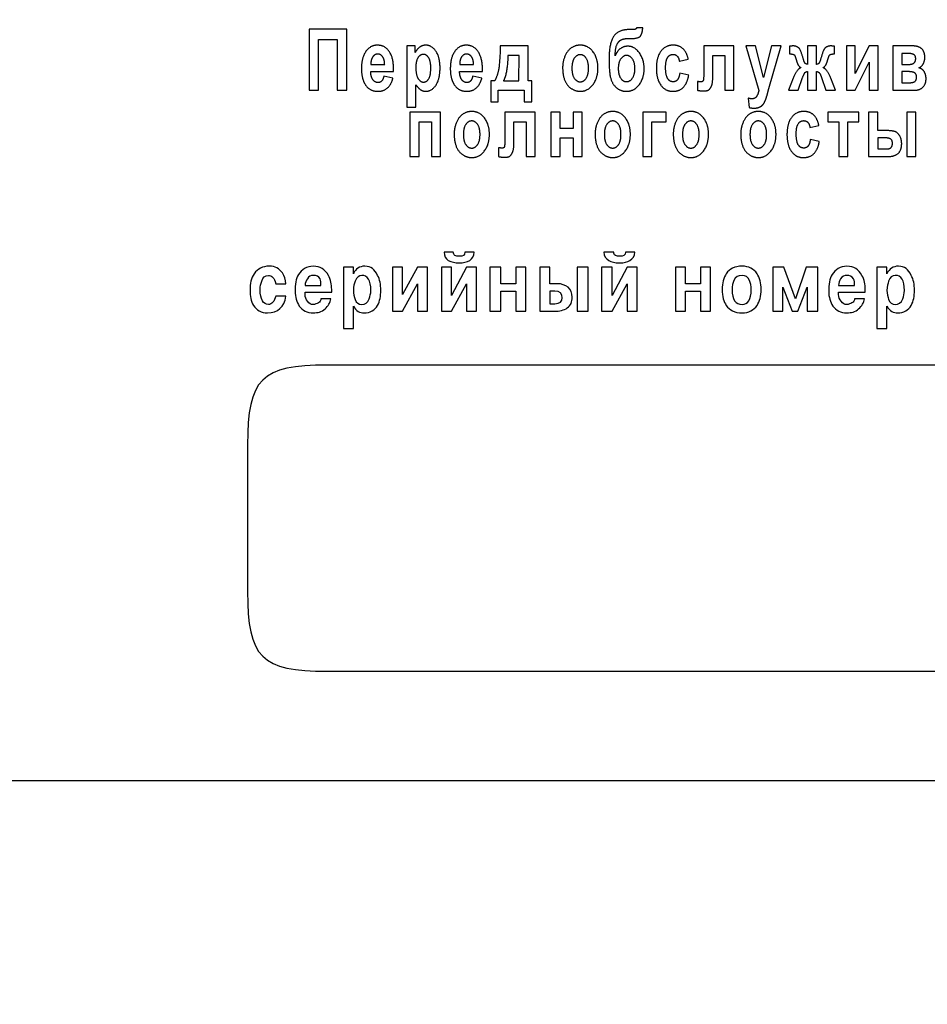
# Model space of a CAD drawing. Units: millimetres. Extents: x 0 to 594, y 0 to 420.
# Drawn here: x 390 to 396, y 282 to 288 of the extents above; entities that cross this region are included whole.
import ezdxf

# ---------------------------------------------------------------- set-up
doc = ezdxf.new("R2010")
doc.units = ezdxf.units.MM
doc.linetypes.add('K5LT_BASIC', pattern=[0])
doc.linetypes.add('K5LT_THIN', pattern=[0])
doc.layers.add('Системный слой', color=7, linetype='Continuous')
doc.styles.add('KDIMTEXTSTYLE', font='GOST_AU.SHX', dxfattribs={"width": 0.96, "oblique": 15, "height": 5})
doc.dimstyles.new('KDIMSTYLE (0.25)', dxfattribs={"dimtxt": 5, "dimasz": 1, "dimexe": 2, "dimexo": 0, "dimgap": 1, "dimtad": 1, "dimlfac": 4, "dimtxsty": 'KDIMTEXTSTYLE', "dimsah": 1, "dimcen": 0, "dimdle": 1, "dimadec": 0, "dimazin": 0, "dimtfac": 0.667, "dimtmove": 0, "dimatfit": 3, "dimfxl": 0, "dimtvp": 1, "dimtolj": 1, "dimtzin": 0, "dimarcsym": 0})

# ---------------------------------------------------------------- blocks, each defined once
blk = doc.blocks.new('KDIMARROW_01')
at = {"layer": 'Системный слой'}
blk.add_hatch(color=0, dxfattribs=at).paths.add_polyline_path([(0, 0), (-5, 0.6583), (-4.5, 0), (-5, -0.6583)])
at = {"layer": 'Системный слой', "color": 0, "linetype": 'K5LT_THIN', "lineweight": 18}
for p, q in [((118.6409, 301.1253), (118.3909, 301.1253)), ((-4.5, 0), (-5, 0.6583)), ((-5, 0.6583), (0, 0)), ((0, 0), (-5, -0.6583)), ((-5, -0.6583), (-4.5, 0))]:
    blk.add_line(p, q, dxfattribs=at)

msp = doc.modelspace()

# ---------------------------------------------------------------- linework, layer by layer
at = {"layer": 'Системный слой', "color": 5, "linetype": 'K5LT_BASIC', "lineweight": 30, "true_color": 0x0000ff}
for p, q in [((391.901, 288.2099), (391.6648, 288.2099)), ((391.6648, 288.2099), (391.6648, 287.8278)), ((391.901, 287.8278), (391.901, 288.2099)), ((393.7032, 288.208), (393.6744, 288.208)), ((393.7579, 288.2186), (393.7193, 288.2186)), ((391.7245, 287.8278), (391.7245, 288.1456)), ((391.7245, 288.1456), (391.8412, 288.1456)), ((391.8412, 288.1456), (391.8412, 287.8278)), ((393.6685, 288.1523), (393.6758, 288.1523)), ((392.3308, 288.1053), (392.2781, 288.1053)), ((392.2781, 288.1053), (392.2781, 287.7222)), ((392.3308, 288.0647), (392.3308, 288.1053)), ((393.0385, 288.1053), (392.8637, 288.1053)), ((393.0385, 287.8873), (393.0385, 288.1053)), ((394.3303, 288.1053), (394.1406, 288.1053)), ((394.1406, 288.1053), (394.1406, 287.9449)), ((394.3303, 287.8278), (394.3303, 288.1053)), ((394.4052, 288.1053), (394.4863, 287.8268)), ((394.4649, 288.1053), (394.4052, 288.1053)), ((394.5162, 287.9081), (394.4649, 288.1053)), ((394.5658, 288.1053), (394.5162, 287.9081)), ((394.5497, 287.8385), (394.6256, 288.1053)), ((394.6256, 288.1053), (394.5658, 288.1053)), ((394.6787, 288.104), (394.6787, 288.0554)), ((394.8482, 288.1053), (394.7911, 288.1053)), ((394.7911, 288.1053), (394.7911, 287.9901)), ((394.8482, 287.9901), (394.8482, 288.1053)), ((394.9606, 288.0554), (394.9606, 288.104)), ((395.0914, 288.1053), (395.037, 288.1053)), ((395.037, 288.1053), (395.037, 287.8278)), ((395.0914, 287.9317), (395.0914, 288.1053)), ((395.1784, 288.1053), (395.0914, 287.9317)), ((395.2337, 288.1053), (395.1784, 288.1053)), ((395.2337, 287.8278), (395.2337, 288.1053)), ((395.3271, 288.1053), (395.3271, 287.8278)), ((395.4512, 288.1053), (395.3271, 288.1053)), ((392.9816, 288.0448), (392.912, 288.0448)), ((392.9814, 287.8873), (392.9816, 288.0448)), ((393.9874, 288.0093), (394.0436, 288.0227)), ((394.1977, 287.921), (394.1977, 288.0458)), ((394.1977, 288.0458), (394.2732, 288.0458)), ((394.2732, 288.0458), (394.2732, 287.8278)), ((395.4205, 288.0582), (395.3842, 288.0582)), ((395.3842, 288.0582), (395.3842, 287.9891)), ((392.0521, 287.9901), (392.1389, 287.9901)), ((392.6096, 287.9901), (392.6964, 287.9901)), ((395.0914, 287.8278), (395.1792, 288.0032)), ((395.1792, 288.0032), (395.1792, 287.8278)), ((395.3842, 287.9891), (395.4205, 287.9891)), ((392.0511, 287.9449), (392.1951, 287.9449)), ((392.1907, 287.9027), (392.1336, 287.9152)), ((392.6086, 287.9449), (392.7526, 287.9449)), ((392.7482, 287.9027), (392.6911, 287.9152)), ((394.0462, 287.9219), (393.99, 287.9344)), ((394.7022, 287.9036), (394.6717, 287.8278)), ((394.7329, 287.8278), (394.7602, 287.9072)), ((394.7911, 287.9449), (394.7911, 287.8278)), ((394.8482, 287.8278), (394.8482, 287.9449)), ((394.8793, 287.9072), (394.9064, 287.8278)), ((394.9676, 287.8278), (394.9372, 287.9036)), ((395.3842, 287.9449), (395.3842, 287.8748)), ((395.4133, 287.9449), (395.3842, 287.9449)), ((392.3352, 287.7222), (392.3352, 287.8614)), ((392.8049, 287.8873), (392.8049, 287.7548)), ((392.8286, 287.8873), (392.8049, 287.8873)), ((392.8839, 287.8873), (392.9814, 287.8873)), ((393.0613, 287.8873), (393.0385, 287.8873)), ((393.0613, 287.7548), (393.0613, 287.8873)), ((394.1003, 287.8819), (394.1003, 287.8277)), ((394.5359, 287.7901), (394.5497, 287.8385)), ((395.3842, 287.8748), (395.429, 287.8748)), ((391.6648, 287.8278), (391.7245, 287.8278)), ((391.8412, 287.8278), (391.901, 287.8278)), ((392.8514, 287.7548), (392.8514, 287.8278)), ((392.8514, 287.8278), (393.0147, 287.8278)), ((393.0147, 287.8278), (393.0147, 287.7548)), ((394.2732, 287.8278), (394.3303, 287.8278)), ((394.4201, 287.7774), (394.4245, 287.7199)), ((394.6717, 287.8278), (394.7329, 287.8278)), ((394.7911, 287.8278), (394.8482, 287.8278)), ((394.9064, 287.8278), (394.9676, 287.8278)), ((395.037, 287.8278), (395.0914, 287.8278)), ((395.1792, 287.8278), (395.2337, 287.8278)), ((395.3271, 287.8278), (395.4624, 287.8278)), ((392.2781, 287.7222), (392.3352, 287.7222)), ((392.8049, 287.7548), (392.8514, 287.7548)), ((393.0147, 287.7548), (393.0613, 287.7548)), ((392.4892, 287.6898), (392.2977, 287.6898)), ((392.2977, 287.6898), (392.2977, 287.4123)), ((392.4892, 287.4123), (392.4892, 287.6898)), ((393.0826, 287.6898), (392.8929, 287.6898)), ((392.8929, 287.6898), (392.8929, 287.5294)), ((393.0826, 287.4123), (393.0826, 287.6898)), ((393.182, 287.6898), (393.182, 287.4123)), ((393.2391, 287.6898), (393.182, 287.6898)), ((393.2391, 287.588), (393.2391, 287.6898)), ((393.3778, 287.6898), (393.3207, 287.6898)), ((393.3207, 287.6898), (393.3207, 287.588)), ((393.3778, 287.4123), (393.3778, 287.6898)), ((393.9045, 287.6898), (393.7587, 287.6898)), ((393.7587, 287.6898), (393.7587, 287.4123)), ((393.9045, 287.6303), (393.9045, 287.6898)), ((395.1128, 287.6898), (394.9187, 287.6898)), ((394.9187, 287.6898), (394.9187, 287.6303)), ((395.1128, 287.6303), (395.1128, 287.6898)), ((395.175, 287.6898), (395.175, 287.4123)), ((395.2321, 287.6898), (395.175, 287.6898)), ((395.2321, 287.5746), (395.2321, 287.6898)), ((395.4147, 287.6898), (395.4147, 287.4123)), ((395.4718, 287.6898), (395.4147, 287.6898)), ((395.4718, 287.4123), (395.4718, 287.6898)), ((392.3548, 287.4123), (392.3548, 287.6303)), ((392.3548, 287.6303), (392.4321, 287.6303)), ((392.4321, 287.6303), (392.4321, 287.4123)), ((392.95, 287.6303), (393.0255, 287.6303)), ((392.95, 287.5056), (392.95, 287.6303)), ((393.0255, 287.6303), (393.0255, 287.4123)), ((393.3207, 287.588), (393.2391, 287.588)), ((393.8158, 287.4123), (393.8158, 287.6303)), ((393.8158, 287.6303), (393.9045, 287.6303)), ((394.8067, 287.5938), (394.8629, 287.6072)), ((394.9187, 287.6303), (394.9872, 287.6303)), ((394.9872, 287.6303), (394.9872, 287.4123)), ((395.0443, 287.6303), (395.1128, 287.6303)), ((395.0443, 287.4123), (395.0443, 287.6303)), ((393.2391, 287.5285), (393.3207, 287.5285)), ((393.2391, 287.4123), (393.2391, 287.5285)), ((393.3207, 287.5285), (393.3207, 287.4123)), ((395.289, 287.5746), (395.2321, 287.5746)), ((395.269, 287.5295), (395.2321, 287.5295)), ((395.2321, 287.5295), (395.2321, 287.4594)), ((392.8525, 287.4664), (392.8525, 287.4122)), ((394.8656, 287.5064), (394.8094, 287.5189)), ((392.2977, 287.4123), (392.3548, 287.4123)), ((392.4321, 287.4123), (392.4892, 287.4123)), ((393.0255, 287.4123), (393.0826, 287.4123)), ((393.182, 287.4123), (393.2391, 287.4123)), ((393.3207, 287.4123), (393.3778, 287.4123)), ((393.7587, 287.4123), (393.8158, 287.4123)), ((394.9872, 287.4123), (395.0443, 287.4123)), ((395.175, 287.4123), (395.2965, 287.4123)), ((395.2321, 287.4594), (395.285, 287.4594)), ((395.4147, 287.4123), (395.4718, 287.4123)), ((392.569, 286.8134), (392.5116, 286.8134)), ((392.6996, 286.8134), (392.6421, 286.8134)), ((393.5769, 286.8134), (393.5143, 286.8134)), ((393.7075, 286.8134), (393.65, 286.8134)), ((391.9424, 286.7194), (391.8797, 286.7194)), ((391.8797, 286.7194), (391.8797, 286.333)), ((391.9424, 286.6776), (391.9424, 286.7194)), ((392.1878, 286.7194), (392.1878, 286.4426)), ((392.2505, 286.7194), (392.1878, 286.7194)), ((392.3445, 286.7194), (392.2505, 286.5471)), ((392.2505, 286.5471), (392.2505, 286.7194)), ((392.4071, 286.7194), (392.3445, 286.7194)), ((392.4071, 286.4426), (392.4071, 286.7194)), ((392.4959, 286.7194), (392.4959, 286.4426)), ((392.5586, 286.7194), (392.4959, 286.7194)), ((392.5586, 286.5419), (392.5586, 286.7194)), ((392.6526, 286.7194), (392.5586, 286.5419)), ((392.7152, 286.7194), (392.6526, 286.7194)), ((392.7152, 286.4426), (392.7152, 286.7194)), ((392.8667, 286.7194), (392.7988, 286.7194)), ((392.7988, 286.7194), (392.7988, 286.4426)), ((392.8667, 286.615), (392.8667, 286.7194)), ((393.0234, 286.7194), (392.9607, 286.7194)), ((392.9607, 286.7194), (392.9607, 286.615)), ((393.0234, 286.4426), (393.0234, 286.7194)), ((393.1748, 286.7194), (393.1121, 286.7194)), ((393.1121, 286.7194), (393.1121, 286.4426)), ((393.1748, 286.615), (393.1748, 286.7194)), ((393.3471, 286.7194), (393.3471, 286.4426)), ((393.415, 286.7194), (393.3471, 286.7194)), ((393.415, 286.4426), (393.415, 286.7194)), ((393.5665, 286.7194), (393.4986, 286.7194)), ((393.4986, 286.7194), (393.4986, 286.4426)), ((393.6605, 286.7194), (393.5665, 286.5419)), ((393.5665, 286.5419), (393.5665, 286.7194)), ((393.7231, 286.7194), (393.6605, 286.7194)), ((393.7231, 286.4426), (393.7231, 286.7194)), ((394.026, 286.7194), (393.9634, 286.7194)), ((393.9634, 286.7194), (393.9634, 286.4426)), ((394.026, 286.615), (394.026, 286.7194)), ((394.1827, 286.7194), (394.12, 286.7194)), ((394.12, 286.7194), (394.12, 286.615)), ((394.1827, 286.4426), (394.1827, 286.7194)), ((394.5744, 286.7194), (394.5744, 286.4426)), ((394.6423, 286.7194), (394.5744, 286.7194)), ((394.7154, 286.521), (394.6423, 286.7194)), ((394.7833, 286.7194), (394.7154, 286.521)), ((394.8564, 286.7194), (394.7833, 286.7194)), ((394.8564, 286.4426), (394.8564, 286.7194)), ((395.2898, 286.7194), (395.2272, 286.7194)), ((395.2272, 286.7194), (395.2272, 286.333)), ((395.2898, 286.6776), (395.2898, 286.7194)), ((391.4567, 286.615), (391.5193, 286.615)), ((391.6395, 286.6045), (391.7387, 286.6045)), ((392.2505, 286.4426), (392.3445, 286.615)), ((392.3445, 286.615), (392.3445, 286.4426)), ((392.5586, 286.4426), (392.6526, 286.615)), ((392.6526, 286.615), (392.6526, 286.4426)), ((392.9607, 286.615), (392.8667, 286.615)), ((393.2218, 286.615), (393.1748, 286.615)), ((393.5665, 286.4426), (393.6605, 286.615)), ((393.6605, 286.615), (393.6605, 286.4426)), ((394.12, 286.615), (394.026, 286.615)), ((394.9869, 286.6045), (395.0862, 286.6045)), ((391.5193, 286.5366), (391.4567, 286.5366)), ((391.6395, 286.5627), (391.8066, 286.5627)), ((391.6395, 286.5471), (391.6395, 286.5627)), ((391.8066, 286.568), (391.8066, 286.5784)), ((391.8066, 286.5627), (391.8066, 286.568)), ((392.8667, 286.568), (392.9607, 286.568)), ((392.8667, 286.4426), (392.8667, 286.568)), ((392.9607, 286.568), (392.9607, 286.4426)), ((393.1748, 286.568), (393.1748, 286.4896)), ((393.2061, 286.568), (393.1748, 286.568)), ((394.026, 286.4426), (394.026, 286.568)), ((394.026, 286.568), (394.12, 286.568)), ((394.12, 286.568), (394.12, 286.4426)), ((394.637, 286.5941), (394.6945, 286.4426)), ((394.637, 286.4426), (394.637, 286.5941)), ((394.731, 286.4426), (394.7885, 286.5941)), ((394.7885, 286.5941), (394.7885, 286.4426)), ((394.9869, 286.5471), (394.9869, 286.5627)), ((394.9869, 286.5627), (395.1541, 286.5627)), ((395.1541, 286.568), (395.1541, 286.5784)), ((395.1541, 286.5627), (395.1541, 286.568)), ((391.8013, 286.521), (391.7387, 286.521)), ((391.9424, 286.333), (391.9424, 286.474)), ((393.1748, 286.4896), (393.2061, 286.4896)), ((395.1488, 286.521), (395.0862, 286.521)), ((395.2898, 286.333), (395.2898, 286.474)), ((392.1878, 286.4426), (392.2505, 286.4426)), ((392.3445, 286.4426), (392.4071, 286.4426)), ((392.4959, 286.4426), (392.5586, 286.4426)), ((392.6526, 286.4426), (392.7152, 286.4426)), ((392.7988, 286.4426), (392.8667, 286.4426)), ((392.9607, 286.4426), (393.0234, 286.4426)), ((393.1121, 286.4426), (393.2009, 286.4426)), ((393.3471, 286.4426), (393.415, 286.4426)), ((393.4986, 286.4426), (393.5665, 286.4426)), ((393.6605, 286.4426), (393.7231, 286.4426)), ((393.9634, 286.4426), (394.026, 286.4426)), ((394.12, 286.4426), (394.1827, 286.4426)), ((394.5744, 286.4426), (394.637, 286.4426)), ((394.6945, 286.4426), (394.731, 286.4426)), ((394.7885, 286.4426), (394.8564, 286.4426)), ((391.8797, 286.333), (391.9424, 286.333)), ((395.2272, 286.333), (395.2898, 286.333)), ((399.5106, 286.1047), (391.7779, 286.1047)), ((391.2786, 285.6054), (391.2786, 284.6846)), ((391.7779, 284.1853), (399.5106, 284.1853)), ((381.8942, 283.5003), (402.3942, 283.5003))]:
    msp.add_line(p, q, dxfattribs=at)
for points, degree in [([(393.6744, 288.208), (393.6033, 288.208), (393.5463, 288.1209), (393.5463, 288.0213)], 2), ([(393.6868, 288.1521), (393.7327, 288.1521), (393.7561, 288.1859), (393.7579, 288.2186)], 2), ([(393.7193, 288.2186), (393.7152, 288.208), (393.7032, 288.208)], 2), ([(393.5849, 288.0429), (393.5853, 288.0924), (393.6071, 288.1369), (393.6412, 288.1523), (393.6685, 288.1523)], 2), ([(393.6758, 288.1523), (393.6813, 288.1521), (393.6868, 288.1521)], 2), ([(392.0922, 288.1101), (392.0493, 288.1101), (391.9931, 288.0322), (391.9931, 287.9635)], 2), ([(392.1951, 287.9449), (392.1963, 288.0288), (392.1405, 288.1101), (392.0922, 288.1101)], 2), ([(392.3972, 288.1101), (392.3759, 288.1101), (392.341, 288.0855), (392.3308, 288.0647)], 2), ([(392.4862, 287.9671), (392.4862, 288.0346), (392.4344, 288.1101), (392.3972, 288.1101)], 2), ([(392.6498, 288.1101), (392.6068, 288.1101), (392.5506, 288.0322), (392.5506, 287.9635)], 2), ([(392.7526, 287.9449), (392.7538, 288.0288), (392.698, 288.1101), (392.6498, 288.1101)], 2), ([(392.8637, 288.1053), (392.8619, 287.9974), (392.843, 287.9083), (392.8286, 287.8873)], 2), ([(393.3657, 288.1101), (393.3342, 288.1101), (393.2832, 288.0742), (393.2553, 288.0059), (393.2553, 287.9695)], 2), ([(393.4766, 287.9664), (393.4766, 288.0286), (393.4144, 288.1101), (393.3657, 288.1101)], 2), ([(393.6652, 288.1034), (393.6376, 288.1034), (393.5975, 288.0733), (393.5849, 288.0429)], 2), ([(393.7667, 287.9627), (393.7667, 288.0186), (393.7077, 288.1034), (393.6652, 288.1034)], 2), ([(393.9477, 288.1101), (393.8997, 288.1101), (393.8434, 288.0338), (393.8434, 287.9653)], 2), ([(394.0436, 288.0227), (394.0334, 288.0669), (393.987, 288.1101), (393.9477, 288.1101)], 2), ([(394.7024, 288.1053), (394.6956, 288.1053), (394.6787, 288.104)], 2), ([(394.76, 288.0413), (394.7482, 288.0839), (394.7213, 288.1053), (394.7024, 288.1053)], 2), ([(394.9378, 288.1053), (394.9172, 288.1053), (394.891, 288.0833), (394.8794, 288.0413)], 2), ([(394.9606, 288.104), (394.9437, 288.1053), (394.9378, 288.1053)], 2), ([(395.5273, 288.0325), (395.5273, 288.069), (395.4894, 288.1053), (395.4512, 288.1053)], 2), ([(392.0643, 288.0371), (392.0519, 288.0198), (392.0521, 287.9901)], 2), ([(392.0957, 288.0544), (392.0767, 288.0544), (392.0643, 288.0371)], 2), ([(392.1389, 287.9901), (392.1382, 288.0216), (392.1134, 288.0544), (392.0957, 288.0544)], 2), ([(392.3819, 288.0525), (392.3613, 288.0525), (392.3343, 288.0109), (392.3343, 287.9702)], 2), ([(392.4282, 287.9665), (392.4282, 288.0101), (392.4016, 288.0525), (392.3819, 288.0525)], 2), ([(392.6218, 288.0371), (392.6094, 288.0198), (392.6096, 287.9901)], 2), ([(392.6532, 288.0544), (392.6342, 288.0544), (392.6218, 288.0371)], 2), ([(392.6964, 287.9901), (392.6958, 288.0216), (392.671, 288.0544), (392.6532, 288.0544)], 2), ([(392.912, 288.0448), (392.9086, 287.9295), (392.8839, 287.8873)], 2), ([(393.3656, 288.0506), (393.3435, 288.0506), (393.3133, 288.0068), (393.3133, 287.9656)], 2), ([(393.4177, 287.9661), (393.4177, 288.0068), (393.3878, 288.0506), (393.3656, 288.0506)], 2), ([(393.5463, 288.0213), (393.5463, 287.9366), (393.5686, 287.8633), (393.6206, 287.8211), (393.6549, 287.8211)], 2), ([(393.6563, 288.0458), (393.6347, 288.0458), (393.6043, 288.0012), (393.6043, 287.9638)], 2), ([(393.7087, 287.9635), (393.7087, 288.0004), (393.6785, 288.0458), (393.6563, 288.0458)], 2), ([(393.9013, 287.9704), (393.9013, 288.0147), (393.9268, 288.0525), (393.9482, 288.0525)], 2), ([(393.9482, 288.0525), (393.9643, 288.0525), (393.9845, 288.0307), (393.9874, 288.0093)], 2), ([(394.6787, 288.0554), (394.7016, 288.0554), (394.714, 288.0442), (394.7216, 288.0158)], 2), ([(394.7216, 288.0158), (394.7316, 287.9778), (394.7503, 287.9687)], 2), ([(394.7911, 287.9901), (394.7801, 287.9906), (394.7691, 288.0081), (394.76, 288.0413)], 2), ([(394.8794, 288.0413), (394.8704, 288.0084), (394.8592, 287.9901), (394.8482, 287.9901)], 2), ([(394.889, 287.9687), (394.9078, 287.9778), (394.9178, 288.0158)], 2), ([(394.9178, 288.0158), (394.9253, 288.0442), (394.9379, 288.0554), (394.9606, 288.0554)], 2), ([(395.4702, 288.0254), (395.4702, 288.0431), (395.4484, 288.0582), (395.4205, 288.0582)], 2), ([(395.4205, 287.9891), (395.4468, 287.9891), (395.4702, 288.0066), (395.4702, 288.0254)], 2), ([(395.4907, 287.9687), (395.5065, 287.9745), (395.5273, 288.0091), (395.5273, 288.0325)], 2), ([(391.9931, 287.9635), (391.9931, 287.906), (392.0143, 287.8682)], 2), ([(392.3343, 287.9702), (392.3343, 287.9234), (392.3625, 287.8787), (392.3828, 287.8787)], 2), ([(392.3828, 287.8787), (392.4024, 287.8787), (392.4282, 287.9197), (392.4282, 287.9665)], 2), ([(392.3972, 287.8211), (392.4342, 287.8211), (392.4862, 287.8979), (392.4862, 287.9671)], 2), ([(392.5506, 287.9635), (392.5506, 287.906), (392.5719, 287.8682)], 2), ([(393.2553, 287.9695), (393.2553, 287.9218), (393.2832, 287.8554), (393.3367, 287.8211), (393.3661, 287.8211)], 2), ([(393.3133, 287.9656), (393.3133, 287.9244), (393.3435, 287.8806), (393.3656, 287.8806)], 2), ([(393.3656, 287.8806), (393.3878, 287.8806), (393.4177, 287.9244), (393.4177, 287.9661)], 2), ([(393.3661, 287.8211), (393.4138, 287.8211), (393.4766, 287.9036), (393.4766, 287.9664)], 2), ([(393.6043, 287.9638), (393.6043, 287.9258), (393.6341, 287.8816), (393.6557, 287.8816)], 2), ([(393.6549, 287.8211), (393.7048, 287.8211), (393.7667, 287.9046), (393.7667, 287.9627)], 2), ([(393.6557, 287.8816), (393.6789, 287.8816), (393.7087, 287.9274), (393.7087, 287.9635)], 2), ([(393.8434, 287.9653), (393.8434, 287.8976), (393.8994, 287.8211), (393.9466, 287.8211)], 2), ([(393.9488, 287.8806), (393.9271, 287.8806), (393.9013, 287.9212), (393.9013, 287.9704)], 2), ([(394.7503, 287.9687), (394.7253, 287.9604), (394.7022, 287.9036)], 2), ([(394.9372, 287.9036), (394.914, 287.9604), (394.889, 287.9687)], 2), ([(395.5352, 287.9003), (395.5352, 287.9232), (395.5132, 287.9617), (395.4907, 287.9687)], 2), ([(392.0975, 287.8758), (392.0779, 287.8758), (392.0517, 287.9122), (392.0511, 287.9449)], 2), ([(392.0972, 287.8211), (392.1326, 287.8211), (392.1797, 287.8628), (392.1907, 287.9027)], 2), ([(392.1336, 287.9152), (392.129, 287.8945), (392.1108, 287.8758), (392.0975, 287.8758)], 2), ([(392.655, 287.8758), (392.6354, 287.8758), (392.6092, 287.9122), (392.6086, 287.9449)], 2), ([(392.6548, 287.8211), (392.6902, 287.8211), (392.7373, 287.8628), (392.7482, 287.9027)], 2), ([(392.6911, 287.9152), (392.6865, 287.8945), (392.6683, 287.8758), (392.655, 287.8758)], 2), ([(393.9466, 287.8211), (393.9881, 287.8211), (394.0375, 287.872), (394.0462, 287.9219)], 2), ([(393.99, 287.9344), (393.9857, 287.9048), (393.9651, 287.8806), (393.9488, 287.8806)], 2), ([(394.1406, 287.9449), (394.1406, 287.9002), (394.1353, 287.8806), (394.1237, 287.8806)], 2), ([(394.1365, 287.823), (394.1596, 287.823), (394.1805, 287.835), (394.1977, 287.8734), (394.1977, 287.921)], 2), ([(394.7602, 287.9072), (394.7712, 287.9333), (394.7799, 287.9439), (394.7911, 287.9449)], 2), ([(394.8482, 287.9449), (394.8596, 287.9439), (394.872, 287.9284), (394.8793, 287.9072)], 2), ([(395.4755, 287.9094), (395.4755, 287.9296), (395.4501, 287.9449), (395.4133, 287.9449)], 2), ([(395.429, 287.8748), (395.4533, 287.8748), (395.4755, 287.8899), (395.4755, 287.9094)], 2), ([(395.4624, 287.8278), (395.4984, 287.8278), (395.5352, 287.8681), (395.5352, 287.9003)], 2), ([(392.0143, 287.8682), (392.0412, 287.8211), (392.0972, 287.8211)], 2), ([(392.3352, 287.8614), (392.351, 287.8393), (392.3796, 287.8211), (392.3972, 287.8211)], 2), ([(392.5719, 287.8682), (392.5988, 287.8211), (392.6548, 287.8211)], 2), ([(394.1098, 287.8814), (394.1021, 287.8819), (394.1003, 287.8819)], 2), ([(394.1237, 287.8806), (394.1188, 287.8806), (394.1098, 287.8814)], 2), ([(394.1003, 287.8277), (394.1228, 287.823), (394.1365, 287.823)], 2), ([(394.4436, 287.774), (394.4331, 287.774), (394.4201, 287.7774)], 2), ([(394.4863, 287.8268), (394.4814, 287.8038), (394.4629, 287.774), (394.4436, 287.774)], 2), ([(394.4563, 287.7155), (394.4723, 287.7155), (394.4977, 287.7243), (394.5151, 287.7402), (394.5285, 287.7658), (394.5359, 287.7901)], 2), ([(394.4245, 287.7199), (394.4401, 287.7155), (394.4563, 287.7155)], 2), ([(392.6851, 287.6946), (392.6536, 287.6946), (392.6026, 287.6587), (392.5747, 287.5905), (392.5747, 287.554)], 2), ([(392.796, 287.5509), (392.796, 287.6131), (392.7338, 287.6946), (392.6851, 287.6946)], 2), ([(393.5694, 287.6946), (393.5379, 287.6946), (393.4868, 287.6587), (393.459, 287.5905), (393.459, 287.554)], 2), ([(393.6802, 287.5509), (393.6802, 287.6131), (393.618, 287.6946), (393.5694, 287.6946)], 2), ([(394.0598, 287.6946), (394.0283, 287.6946), (393.9772, 287.6587), (393.9494, 287.5905), (393.9494, 287.554)], 2), ([(394.1706, 287.5509), (394.1706, 287.6131), (394.1084, 287.6946), (394.0598, 287.6946)], 2), ([(394.483, 287.6946), (394.4516, 287.6946), (394.4005, 287.6587), (394.3726, 287.5905), (394.3726, 287.554)], 2), ([(394.5939, 287.5509), (394.5939, 287.6131), (394.5317, 287.6946), (394.483, 287.6946)], 2), ([(394.7671, 287.6946), (394.7191, 287.6946), (394.6627, 287.6183), (394.6627, 287.5498)], 2), ([(394.8629, 287.6072), (394.8528, 287.6514), (394.8064, 287.6946), (394.7671, 287.6946)], 2), ([(392.685, 287.6351), (392.6628, 287.6351), (392.6326, 287.5913), (392.6326, 287.5501)], 2), ([(392.7371, 287.5506), (392.7371, 287.5913), (392.7071, 287.6351), (392.685, 287.6351)], 2), ([(393.5692, 287.6351), (393.5471, 287.6351), (393.5169, 287.5913), (393.5169, 287.5501)], 2), ([(393.6214, 287.5506), (393.6214, 287.5913), (393.5914, 287.6351), (393.5692, 287.6351)], 2), ([(394.0596, 287.6351), (394.0375, 287.6351), (394.0073, 287.5913), (394.0073, 287.5501)], 2), ([(394.1118, 287.5506), (394.1118, 287.5913), (394.0818, 287.6351), (394.0596, 287.6351)], 2), ([(394.4829, 287.6351), (394.4608, 287.6351), (394.4306, 287.5913), (394.4306, 287.5501)], 2), ([(394.5351, 287.5506), (394.5351, 287.5913), (394.5051, 287.6351), (394.4829, 287.6351)], 2), ([(394.7207, 287.555), (394.7207, 287.5992), (394.7462, 287.637), (394.7676, 287.637)], 2), ([(394.7676, 287.637), (394.7837, 287.637), (394.8039, 287.6153), (394.8067, 287.5938)], 2), ([(392.5747, 287.554), (392.5747, 287.5064), (392.6026, 287.44), (392.656, 287.4056), (392.6855, 287.4056)], 2), ([(392.6326, 287.5501), (392.6326, 287.5089), (392.6628, 287.4651), (392.685, 287.4651)], 2), ([(392.685, 287.4651), (392.7071, 287.4651), (392.7371, 287.5089), (392.7371, 287.5506)], 2), ([(392.6855, 287.4056), (392.7332, 287.4056), (392.796, 287.4881), (392.796, 287.5509)], 2), ([(392.8929, 287.5294), (392.8929, 287.4847), (392.8876, 287.4651), (392.876, 287.4651)], 2), ([(393.459, 287.554), (393.459, 287.5064), (393.4868, 287.44), (393.5403, 287.4056), (393.5698, 287.4056)], 2), ([(393.5169, 287.5501), (393.5169, 287.5089), (393.5471, 287.4651), (393.5692, 287.4651)], 2), ([(393.5692, 287.4651), (393.5914, 287.4651), (393.6214, 287.5089), (393.6214, 287.5506)], 2), ([(393.5698, 287.4056), (393.6174, 287.4056), (393.6802, 287.4881), (393.6802, 287.5509)], 2), ([(393.9494, 287.554), (393.9494, 287.5064), (393.9772, 287.44), (394.0307, 287.4056), (394.0602, 287.4056)], 2), ([(394.0073, 287.5501), (394.0073, 287.5089), (394.0375, 287.4651), (394.0596, 287.4651)], 2), ([(394.0596, 287.4651), (394.0818, 287.4651), (394.1118, 287.5089), (394.1118, 287.5506)], 2), ([(394.0602, 287.4056), (394.1078, 287.4056), (394.1706, 287.4881), (394.1706, 287.5509)], 2), ([(394.3726, 287.554), (394.3726, 287.5064), (394.4005, 287.44), (394.454, 287.4056), (394.4835, 287.4056)], 2), ([(394.4306, 287.5501), (394.4306, 287.5089), (394.4608, 287.4651), (394.4829, 287.4651)], 2), ([(394.4829, 287.4651), (394.5051, 287.4651), (394.5351, 287.5089), (394.5351, 287.5506)], 2), ([(394.4835, 287.4056), (394.5311, 287.4056), (394.5939, 287.4881), (394.5939, 287.5509)], 2), ([(394.6627, 287.5498), (394.6627, 287.4821), (394.7188, 287.4056), (394.766, 287.4056)], 2), ([(394.7682, 287.4651), (394.7465, 287.4651), (394.7207, 287.5058), (394.7207, 287.555)], 2), ([(395.3243, 287.4947), (395.3243, 287.5147), (395.3002, 287.5295), (395.269, 287.5295)], 2), ([(395.3822, 287.4931), (395.3822, 287.521), (395.3578, 287.5623), (395.3225, 287.5746), (395.289, 287.5746)], 2), ([(392.8621, 287.4659), (392.8544, 287.4664), (392.8525, 287.4664)], 2), ([(392.876, 287.4651), (392.8711, 287.4651), (392.8621, 287.4659)], 2), ([(392.8888, 287.4075), (392.9119, 287.4075), (392.9328, 287.4196), (392.95, 287.458), (392.95, 287.5056)], 2), ([(394.766, 287.4056), (394.8075, 287.4056), (394.8569, 287.4565), (394.8656, 287.5064)], 2), ([(394.8094, 287.5189), (394.8051, 287.4894), (394.7844, 287.4651), (394.7682, 287.4651)], 2), ([(395.285, 287.4594), (395.3056, 287.4594), (395.3243, 287.476), (395.3243, 287.4947)], 2), ([(395.2965, 287.4123), (395.3394, 287.4123), (395.3822, 287.4528), (395.3822, 287.4931)], 2), ([(392.8525, 287.4122), (392.875, 287.4075), (392.8888, 287.4075)], 2), ([(392.5116, 286.8134), (392.5116, 286.7873), (392.522, 286.7716), (392.5377, 286.7612)], 3), ([(392.5795, 286.7925), (392.5742, 286.7977), (392.569, 286.803), (392.569, 286.8134)], 3), ([(392.6056, 286.7873), (392.5951, 286.7873), (392.5847, 286.7873), (392.5795, 286.7925)], 3), ([(392.6421, 286.8134), (392.6421, 286.7925), (392.6317, 286.7873), (392.6056, 286.7873)], 3), ([(392.6735, 286.7612), (392.6891, 286.7716), (392.6996, 286.7873), (392.6996, 286.8134)], 3), ([(393.5143, 286.8134), (393.5143, 286.7873), (393.5247, 286.7716), (393.5456, 286.7612)], 3), ([(393.5874, 286.7925), (393.5769, 286.7977), (393.5769, 286.803), (393.5769, 286.8134)], 3), ([(393.6135, 286.7873), (393.603, 286.7873), (393.5926, 286.7873), (393.5874, 286.7925)], 3), ([(393.65, 286.8134), (393.65, 286.7925), (393.6344, 286.7873), (393.6135, 286.7873)], 3), ([(393.6761, 286.7612), (393.697, 286.7716), (393.7075, 286.7873), (393.7075, 286.8134)], 3), ([(391.4149, 286.7246), (391.3731, 286.7246), (391.3418, 286.709), (391.3209, 286.6776)], 3), ([(391.4985, 286.6829), (391.4776, 286.709), (391.4515, 286.7246), (391.4149, 286.7246)], 3), ([(392.5377, 286.7612), (392.5586, 286.7507), (392.5795, 286.7455), (392.6056, 286.7455)], 3), ([(392.6056, 286.7455), (392.6317, 286.7455), (392.6526, 286.7507), (392.6735, 286.7612)], 3), ([(393.5456, 286.7612), (393.5613, 286.7507), (393.5821, 286.7455), (393.6135, 286.7455)], 3), ([(393.6135, 286.7455), (393.6396, 286.7455), (393.6605, 286.7507), (393.6761, 286.7612)], 3), ([(394.3812, 286.7246), (394.3342, 286.7246), (394.3028, 286.709), (394.2819, 286.6776)], 3), ([(394.4752, 286.6776), (394.4543, 286.709), (394.4229, 286.7246), (394.3812, 286.7246)], 3), ([(395.3629, 286.7246), (395.3264, 286.7246), (395.3055, 286.709), (395.2898, 286.6776)], 3), ([(395.4413, 286.6672), (395.4256, 286.7037), (395.3995, 286.7246), (395.3629, 286.7246)], 3), ([(391.3209, 286.6776), (391.3, 286.6515), (391.2948, 286.615), (391.2948, 286.5732)], 3), ([(391.3679, 286.6306), (391.3731, 286.6567), (391.3888, 286.6672), (391.4097, 286.6672)], 3), ([(391.4097, 286.6672), (391.4306, 286.6672), (391.4462, 286.6515), (391.4567, 286.615)], 3), ([(391.5193, 286.615), (391.5193, 286.6411), (391.5089, 286.662), (391.4985, 286.6829)], 3), ([(391.5977, 286.6724), (391.582, 286.6463), (391.5768, 286.6097), (391.5768, 286.568)], 3), ([(391.6917, 286.6672), (391.676, 286.6672), (391.6603, 286.662), (391.6551, 286.6463)], 3), ([(391.7335, 286.6463), (391.723, 286.662), (391.7126, 286.6672), (391.6917, 286.6672)], 3), ([(391.8066, 286.5784), (391.8066, 286.6097), (391.8013, 286.6411), (391.7857, 286.6672)], 3), ([(391.9946, 286.6672), (391.9789, 286.6672), (391.9632, 286.6567), (391.9528, 286.6306)], 3), ([(392.052, 286.5732), (392.052, 286.6359), (392.0311, 286.6672), (391.9946, 286.6672)], 3), ([(394.3812, 286.6672), (394.355, 286.6672), (394.3394, 286.6567), (394.3289, 286.6359)], 3), ([(394.4282, 286.6359), (394.4177, 286.6567), (394.402, 286.6672), (394.3812, 286.6672)], 3), ([(394.9452, 286.6724), (394.9295, 286.6463), (394.9243, 286.6097), (394.9243, 286.568)], 3), ([(395.1541, 286.5784), (395.1541, 286.6097), (395.1488, 286.6411), (395.1332, 286.6672)], 3), ([(395.3421, 286.6672), (395.3212, 286.6672), (395.3107, 286.6567), (395.3003, 286.6306)], 3), ([(395.3995, 286.5732), (395.3995, 286.6359), (395.3786, 286.6672), (395.3421, 286.6672)], 3), ([(391.3575, 286.5784), (391.3575, 286.5993), (391.3627, 286.615), (391.3679, 286.6306)], 3), ([(391.6551, 286.6463), (391.6447, 286.6359), (391.6395, 286.6202), (391.6395, 286.6045)], 3), ([(391.7387, 286.6045), (391.7387, 286.6202), (391.7387, 286.6359), (391.7335, 286.6463)], 3), ([(391.9528, 286.6306), (391.9476, 286.615), (391.9424, 286.5993), (391.9424, 286.5732)], 3), ([(393.2897, 286.5941), (393.274, 286.6045), (393.2479, 286.615), (393.2218, 286.615)], 3), ([(394.3289, 286.6359), (394.3237, 286.6202), (394.3185, 286.5993), (394.3185, 286.5784)], 3), ([(394.4386, 286.5784), (394.4386, 286.5993), (394.4334, 286.6202), (394.4282, 286.6359)], 3), ([(394.9974, 286.6463), (394.9922, 286.6359), (394.9869, 286.6202), (394.9869, 286.6045)], 3), ([(395.0862, 286.6045), (395.0862, 286.6202), (395.0862, 286.6359), (395.0809, 286.6463)], 3), ([(395.3003, 286.6306), (395.2951, 286.615), (395.2898, 286.5993), (395.2898, 286.5732)], 3), ([(391.2948, 286.5732), (391.2948, 286.5366), (391.3, 286.5053), (391.3157, 286.4792)], 3), ([(391.4097, 286.4844), (391.3783, 286.4844), (391.3575, 286.5157), (391.3575, 286.5784)], 3), ([(391.4045, 286.4322), (391.4671, 286.4322), (391.5089, 286.4687), (391.5193, 286.5366)], 3), ([(391.4567, 286.5366), (391.4462, 286.5053), (391.4306, 286.4844), (391.4097, 286.4844)], 3), ([(391.5768, 286.568), (391.5768, 286.5314), (391.5872, 286.5001), (391.6029, 286.474)], 3), ([(391.6551, 286.5053), (391.6447, 286.5157), (391.6395, 286.5314), (391.6395, 286.5471)], 3), ([(391.9424, 286.5732), (391.9424, 286.5523), (391.9476, 286.5314), (391.9528, 286.5157)], 3), ([(392.0416, 286.521), (392.0468, 286.5366), (392.052, 286.5523), (392.052, 286.5732)], 3), ([(393.2531, 286.5262), (393.2531, 286.5523), (393.2375, 286.568), (393.2061, 286.568)], 3), ([(393.3158, 286.5314), (393.3158, 286.5575), (393.3054, 286.5784), (393.2897, 286.5941)], 3), ([(394.3185, 286.5784), (394.3185, 286.5157), (394.3394, 286.4844), (394.3812, 286.4844)], 3), ([(394.3812, 286.4844), (394.4177, 286.4844), (394.4386, 286.5157), (394.4386, 286.5784)], 3), ([(394.9243, 286.568), (394.9243, 286.5314), (394.9347, 286.5001), (394.9504, 286.474)], 3), ([(395.0026, 286.5053), (394.9922, 286.5157), (394.9869, 286.5314), (394.9869, 286.5471)], 3), ([(395.2898, 286.5732), (395.2898, 286.5523), (395.2951, 286.5314), (395.3003, 286.5157)], 3), ([(395.3891, 286.521), (395.3943, 286.5366), (395.3995, 286.5523), (395.3995, 286.5732)], 3), ([(391.3157, 286.4792), (391.3366, 286.4479), (391.3627, 286.4322), (391.4045, 286.4322)], 3), ([(391.6029, 286.474), (391.6238, 286.4479), (391.6499, 286.4322), (391.6917, 286.4322)], 3), ([(391.6917, 286.4844), (391.676, 286.4844), (391.6656, 286.4896), (391.6551, 286.5053)], 3), ([(391.7648, 286.4583), (391.7857, 286.474), (391.7961, 286.4949), (391.8013, 286.521)], 3), ([(391.9424, 286.474), (391.958, 286.4426), (391.9841, 286.4322), (392.0102, 286.4322)], 3), ([(391.9528, 286.5157), (391.9632, 286.4949), (391.9737, 286.4844), (391.9946, 286.4844)], 3), ([(391.9946, 286.4844), (392.0155, 286.4844), (392.0311, 286.4949), (392.0416, 286.521)], 3), ([(392.0102, 286.4322), (392.0468, 286.4322), (392.0781, 286.4479), (392.0938, 286.4792)], 3), ([(393.2061, 286.4896), (393.2375, 286.4896), (393.2531, 286.5053), (393.2531, 286.5262)], 3), ([(393.2845, 286.4635), (393.3054, 286.4792), (393.3158, 286.5001), (393.3158, 286.5314)], 3), ([(394.2819, 286.4792), (394.3028, 286.4479), (394.3342, 286.4322), (394.3812, 286.4322)], 3), ([(394.3812, 286.4322), (394.4229, 286.4322), (394.4543, 286.4479), (394.4752, 286.4792)], 3), ([(394.9504, 286.474), (394.9713, 286.4479), (394.9974, 286.4322), (395.0392, 286.4322)], 3), ([(395.0392, 286.4844), (395.0235, 286.4844), (395.0131, 286.4896), (395.0026, 286.5053)], 3), ([(395.0705, 286.4949), (395.0601, 286.4896), (395.0496, 286.4844), (395.0392, 286.4844)], 3), ([(395.0862, 286.521), (395.0862, 286.5105), (395.0809, 286.5001), (395.0705, 286.4949)], 3), ([(395.1123, 286.4583), (395.1332, 286.474), (395.1436, 286.4949), (395.1488, 286.521)], 3), ([(395.2898, 286.474), (395.3055, 286.4426), (395.3316, 286.4322), (395.3577, 286.4322)], 3), ([(395.3003, 286.5157), (395.3107, 286.4949), (395.3212, 286.4844), (395.3421, 286.4844)], 3), ([(395.3421, 286.4844), (395.3629, 286.4844), (395.3786, 286.4949), (395.3891, 286.521)], 3), ([(395.3577, 286.4322), (395.3943, 286.4322), (395.4256, 286.4479), (395.4413, 286.4792)], 3), ([(391.6917, 286.4322), (391.7178, 286.4322), (391.7439, 286.4374), (391.7648, 286.4583)], 3), ([(393.2009, 286.4426), (393.2375, 286.4426), (393.2636, 286.4479), (393.2845, 286.4635)], 3), ([(395.0392, 286.4322), (395.0653, 286.4322), (395.0914, 286.4374), (395.1123, 286.4583)], 3), ([(391.7779, 286.1047), (391.3652, 286.1047), (391.2786, 286.0181), (391.2786, 285.6054)], 3), ([(391.2786, 284.6846), (391.2786, 284.2719), (391.3652, 284.1853), (391.7779, 284.1853)], 3)]:
    msp.add_open_spline(points, degree=degree, dxfattribs=at)
for points in [[(391.7857, 286.6672), (391.7648, 286.7037), (391.7335, 286.7246), (391.6499, 286.7246), (391.6186, 286.7037), (391.5977, 286.6724)], [(392.0938, 286.6672), (392.0781, 286.7037), (392.052, 286.7246), (391.9789, 286.7246), (391.958, 286.709), (391.9424, 286.6776)], [(395.1332, 286.6672), (395.1123, 286.7037), (395.0809, 286.7246), (394.9974, 286.7246), (394.9661, 286.7037), (394.9452, 286.6724)], [(392.0938, 286.4792), (392.1095, 286.5053), (392.1147, 286.5366), (392.1147, 286.6097), (392.1095, 286.6411), (392.0938, 286.6672)], [(394.2819, 286.6776), (394.2663, 286.6515), (394.2558, 286.6202), (394.2558, 286.5366), (394.2663, 286.5001), (394.2819, 286.4792)], [(394.4752, 286.4792), (394.4908, 286.5053), (394.5013, 286.5366), (394.5013, 286.6202), (394.4908, 286.6515), (394.4752, 286.6776)], [(395.0809, 286.6463), (395.0705, 286.662), (395.0548, 286.6672), (395.0235, 286.6672), (395.0078, 286.662), (394.9974, 286.6463)], [(395.4413, 286.4792), (395.4569, 286.5053), (395.4622, 286.5366), (395.4622, 286.6097), (395.4569, 286.6411), (395.4413, 286.6672)], [(391.7387, 286.521), (391.7387, 286.5105), (391.7335, 286.5001), (391.7126, 286.4896), (391.7021, 286.4844), (391.6917, 286.4844)]]:
    msp.add_open_spline(points, degree=3, knots=[0, 0, 0, 0, 1.5, 1.5, 3, 3, 3, 3], dxfattribs=at)

# ---------------------------------------------------------------- dimensions: what is measured, and where the dimension line sits
at = {"layer": 'Системный слой', "color": 7}
msp.add_linear_dim(base=(355.7661, 232.1126), p1=(442.1701, 312.7157), p2=(355.7661, 312.7157), location=(398.9681, 232.1126), text='\\H5.0;\\W0.965;\\Q15;\\H5.0;\\W0.965;\\Q15;\\Q15;346', dimstyle='KDIMSTYLE (0.25)', override={"dimexo": 0, "dimblk1": 'KDIMARROW_01', "dimblk2": 'KDIMARROW_01', "dimse1": 0, "dimse2": 0, "dimclrt": 7, "dimtolj": 1}, dxfattribs=at).render()
msp.add_linear_dim(base=(367.4681, 244.789), p1=(430.4681, 286.0003), p2=(367.4681, 286.0003), location=(398.9681, 244.789), dimstyle='KDIMSTYLE (0.25)', override={"dimexo": 0, "dimpost": '\\H5.0;\\W0.965;\\Q15;<>', "dimblk1": 'KDIMARROW_01', "dimblk2": 'KDIMARROW_01', "dimse1": 0, "dimse2": 0, "dimclrt": 7, "dimtolj": 1}, dxfattribs=at).render()

doc.saveas('drawing.dxf')
